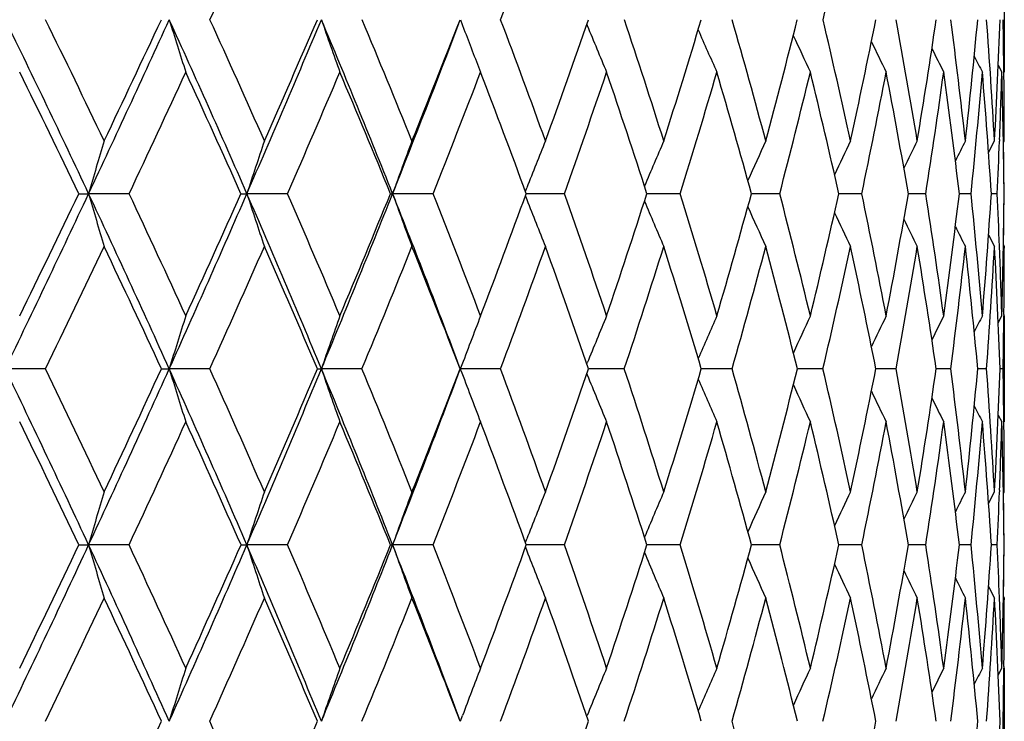
# Model space of a CAD drawing. Units: inches. Extents: x 0 to 11, y 0 to 8.5.
# Drawn here: x 7.9 to 8, y 3.6 to 3.8 of the extents above; entities that cross this region are included whole.
import ezdxf

# ---------------------------------------------------------------- set-up
doc = ezdxf.new("R2010")
doc.units = ezdxf.units.IN
doc.header["$LTSCALE"] = 0.605
doc.header["$MEASUREMENT"] = 0
doc.layers.get('0').update_dxf_attribs({"linetype": 'CONTINUOUS'})

msp = doc.modelspace()

# ---------------------------------------------------------------- linework, layer by layer
at = {"color": 7, "linetype": 'Continuous'}
for p, q in [((8.0497108307, 3.761447073), (8.0497108307, 3.7445848241)), ((7.9624061181, 3.7530226448), (7.9629815564, 3.7515092301)), ((7.9827049688, 3.7522446082), (7.9827734327, 3.7520776163)), ((8.048744381599999, 3.7456932365), (8.0493141525, 3.7445848241)), ((8.0487444636, 3.7456932786), (8.0493141525, 3.7445848241)), ((8.0496495225, 3.7443883463), (8.049647086, 3.7445888694)), ((8.0471863437, 3.7316841984), (8.0481397028, 3.7335539418)), ((8.0489513543, 3.733764716), (8.0489418907, 3.7335219404)), ((8.0495681318, 3.7332758727), (8.0497107965, 3.7335539418)), ((8.0497107965, 3.7335539418), (8.0497104453, 3.7338162477)), ((7.901178803600001, 3.7250764418), (7.902741786, 3.7250770921)), ((7.9092410026, 3.7250764418), (7.902741786, 3.7250770921)), ((7.927189824, 3.7250764418), (7.9281433511, 3.7250770921)), ((7.9346703085, 3.7250764418), (7.9281433511, 3.7250770921)), ((7.951197360399999, 3.7250764418), (7.9515327968, 3.7250770921)), ((7.958028385900001, 3.7250764418), (7.9515327968, 3.7250770921)), ((7.9728456028, 3.72545204), (7.9730714948, 3.7260270491)), ((7.9734103509, 3.7250770773), (7.972983759400001, 3.7250770862)), ((7.9791037005, 3.7250764418), (7.9734103509, 3.7250770768)), ((7.9928396293, 3.725077048), (7.9923522272, 3.7250770685)), ((7.9977053911, 3.7250764418), (7.9928396293, 3.7250770476)), ((8.009631777000001, 3.7250770044), (8.0091270924, 3.7250770371)), ((8.0136649976, 3.7250764418), (8.009631777000001, 3.7250770044)), ((8.0236221804, 3.7250769469), (8.023156437699999, 3.7250769885)), ((8.0268379876, 3.7250764418), (8.0236221804, 3.725076947)), ((8.0371050644, 3.7250764418), (8.0343132453, 3.7250769193)), ((8.0443732477, 3.7250764418), (8.042496403300001, 3.725076817)), ((8.048576715800001, 3.7250764418), (8.0476317993, 3.7250766658)), ((7.9728458522, 3.7247011256), (7.973071690599999, 3.7241265297)), ((8.0471871927, 3.7184626266), (8.0481397028, 3.716590831)), ((8.0489510168, 3.7163687993), (8.0489409269, 3.7166226743)), ((8.0495683061, 3.7168688609), (8.0497107965, 3.716590831)), ((8.0497107965, 3.716590831), (8.0497108307, 3.7163277105)), ((8.0487460771, 3.7043391783), (8.0493141525, 3.7054531476)), ((8.0496494257, 3.7056859004), (8.0496467979, 3.7054491538)), ((8.0497108307, 3.7054531476), (8.0497108307, 3.6884204321)), ((7.8958143105, 3.6969392565), (7.889358052, 3.6969397482)), ((7.91442674, 3.6969392565), (7.9156805227, 3.6969397482)), ((7.9221944107, 3.6969392565), (7.9156805227, 3.6969397482)), ((7.9394638914, 3.6969392565), (7.9401037395, 3.6969397482)), ((7.9466162661, 3.6969392565), (7.9401037395, 3.6969397482)), ((7.962406521699999, 3.6969397482), (7.9624508373, 3.6970577579)), ((7.962406521699999, 3.6969397482), (7.962454226499999, 3.6968128915)), ((7.9688587086, 3.6969392565), (7.962406521699999, 3.6969397482)), ((7.9827110627, 3.6977394517), (7.9827736174, 3.6978937692)), ((7.9887203072, 3.6969392565), (7.9829866927, 3.6969397339)), ((8.0060211923, 3.6969392565), (8.0010780573, 3.696939711)), ((8.0206046842, 3.6969392565), (8.0164969573, 3.696939678)), ((8.0323387126, 3.6969392565), (8.0291035865, 3.6969396318)), ((8.0411170124, 3.6969392565), (8.0387837711, 3.6969395673)), ((8.046860086, 3.6969392565), (8.0454498636, 3.6969394751)), ((8.0495159231, 3.6969392565), (8.0490414875, 3.6969393446)), ((7.982711349500001, 3.6961391158), (7.9827737511, 3.6959853684)), ((8.04874654, 3.6895349996), (8.0493141525, 3.6884204321)), ((8.049649364299999, 3.6881789643), (8.0496464138, 3.6884244259)), ((8.0489507939, 3.6774580066), (8.0489400074, 3.6771784931)), ((8.0497107965, 3.6772100978), (8.0497104451, 3.6774750704)), ((8.0471890138, 3.6753317788), (8.0481397028, 3.6772100978)), ((8.0495688943, 3.6769314548), (8.0497107965, 3.6772100978)), ((7.9728501878, 3.6690618387), (7.973072081000001, 3.6696305436)), ((7.9011889055, 3.6686739477), (7.9027422083, 3.6686740349)), ((7.9092311053, 3.6686739477), (7.9027422083, 3.6686740349)), ((7.9271992176, 3.6686739477), (7.9281438279, 3.6686740349)), ((7.934661145900001, 3.6686739477), (7.9281438279, 3.6686740349)), ((7.951205960599999, 3.6686739477), (7.9515333238, 3.6686740349)), ((7.958020041, 3.6686739477), (7.9515333238, 3.6686740349)), ((7.9728501308, 3.6682859686), (7.9730721367, 3.6677172584)), ((7.973410014, 3.6686740443), (7.9729916925, 3.6686740388)), ((7.979096248899999, 3.6686739477), (7.9734100139, 3.668674044)), ((7.9928386269, 3.6686740487), (7.9923591864, 3.6686740456)), ((7.9976989001, 3.6686739477), (7.9928386269, 3.6686740485)), ((8.0096303315, 3.6686740484), (8.0091330141, 3.6686740486)), ((8.0136595262, 3.6686739477), (8.0096303315, 3.6686740484)), ((8.0236205337, 3.6686740435), (8.0231612688, 3.668674047)), ((8.0268335853, 3.6686739477), (8.0236205337, 3.6686740436)), ((8.037101771, 3.6686739477), (8.0343169436, 3.6686740402)), ((8.044371093099999, 3.6686739477), (8.042498939, 3.6686740246)), ((8.0485757194, 3.6686739477), (8.0476331584, 3.6686739958)), ((8.0471892009, 3.6620134875), (8.0481397028, 3.6601341553)), ((8.048950682000001, 3.6598842908), (8.048939577, 3.660165718)), ((8.0495688427, 3.660412819), (8.0497107965, 3.6601341553)), ((8.0497107965, 3.6601341553), (8.0497108307, 3.6598688814)), ((8.0496493444, 3.6491419525), (8.0496465222, 3.6488864321)), ((8.0487470546, 3.6477736913), (8.0493141525, 3.6488904092)), ((8.0497108307, 3.6488904092), (8.0497108307, 3.6317974699)), ((7.9624060424, 3.6403441353), (7.962764926, 3.6413017022)), ((7.9827127833, 3.6411521016), (7.9827732199, 3.6413017022))]:
    msp.add_line(p, q, dxfattribs=at)
for centre, radius, start, end in [((5.445970093, 4.8856470546), 2.7229755386, 335.4207635461001, 335.8669457036), ((6.223014290399999, 4.414875451399999), 1.8671002316, 339.2382962822999, 339.8709490234999), ((6.7891976373, 4.0448413003), 1.2655195363, 346.6680404118, 347.5652244093), ((6.1087467803, 2.8830530667), 1.9817725752, 25.1433393066, 26.0391748826), ((6.157394465399999, 2.901515241), 1.935773578, 25.4562849971, 26.0961791961), ((5.241188554, 4.9743075712), 2.9401432612, 334.8564495302001, 335.456574764), ((5.2062614206, 5.0183966613), 2.9891897104, 334.5432427253, 334.9558205906), ((6.3308566023, 3.0294710378), 1.7421804558, 23.53275374659999, 24.5390802999), ((9.0378779075, 4.1011334517), 1.1749505714, 197.2341264806, 197.6654419422), ((6.3723729976, 3.045141653), 1.7038439628, 23.8306581282, 24.5483351453), ((5.730960129500001, 4.681950383), 2.3965017429, 336.4668746831, 337.1936209978), ((5.7141119763, 4.7127416161), 2.4234674036, 336.1687614294, 336.6709593115), ((6.5085604847, 3.1512272057), 1.5528917495, 21.6870231479, 22.8010278927), ((8.967656059600001, 4.1088954252), 1.0874327398, 199.1025272183, 199.5736917647), ((6.5452565651, 3.165087938), 1.5197076679, 21.9663958685, 22.7600731408), ((6.0811945786, 4.4688978829), 2.0128175326, 338.3126206505, 339.1478835297), ((6.0757412209, 4.4914228981), 2.025986382, 338.0329041981, 338.625343373), ((6.6852551211, 3.2671259664), 1.3725023912, 19.8669826178, 20.7335136842), ((6.3442713559, 4.3232208071), 1.7350734209, 340.1321885204999, 340.8142976368), ((8.889593510700001, 4.1239502011), 0.9801080926000001, 202.2977590091, 202.7719876993), ((6.7982747592, 3.3552868244), 1.2551406992, 17.5401639325, 18.4746398937), ((6.5486319847, 4.1907523175), 1.5169644144, 342.4588724670999, 343.2284271316), ((6.888161575700001, 3.4325937539), 1.1628860487, 14.9991395523, 15.9945334181), ((6.7058214487, 4.083395916600001), 1.3516646238, 344.9997618131, 345.8524348837999), ((6.9574082074, 3.5014853546), 1.0925533407, 12.2635860597, 13.3105067513), ((6.8263970392, 3.9941272492), 1.2266296051, 347.7351872378999, 348.664178825), ((7.007567971499999, 3.5640725071), 1.0420501568, 9.3602981982, 10.4469291229), ((6.9171851024, 3.9179606834), 1.1336570734, 350.6383624647, 351.634192715), ((7.0394983438, 3.6223024436), 1.0101166017, 6.3232294028, 7.435517105700002), ((6.982720869800001, 3.8511237915), 1.0672445498, 353.6753427583, 354.7258873201999), ((7.0534962194, 3.678070751), 0.9961897628, 3.1927636588, 4.3148891993), ((7.0260563046, 3.7905943507), 1.0236738158, 356.8057517837, 357.8965717105), ((7.0548468004, 3.7333820237), 0.9948636055, 0.6454344893999998, 1.1311672705), ((8.9194682887, 4.1160445557), 1.0235980035, 200.8627973541, 201.2781628214), ((8.8689708642, 4.1308358861), 0.9476763806999999, 203.6030103497, 204.0527140767), ((8.8554211015, 4.136923976), 0.924244443, 204.715990645, 205.1188401634), ((8.846729021, 4.1420398792), 0.9076258051, 205.6264436742, 205.9703707548), ((8.8408888849, 4.1457892777), 0.8957746457, 206.336004053, 206.6080990125), ((8.837637861900001, 4.148418744100001), 0.8885220212999999, 206.8474777159, 207.0328158384), ((6.0954525121, 2.8576586872), 2.0032625891, 25.658259243, 26.2788879266), ((5.3465856412, 4.9312240584), 2.8323125841, 334.7953592218, 335.2307526877), ((6.3233962401, 3.0086763866), 1.7565258036, 24.06988248090001, 24.7687436943), ((5.8109904076, 4.6504332573), 2.3165279099, 336.4556675507999, 336.9809517312), ((6.5059037606, 3.1340007377), 1.561487777, 22.2428845493, 23.0184256324), ((6.1459801618, 4.4441985242), 1.9495269518, 338.3540534784, 338.9695954305), ((6.653489179299999, 3.2401145099), 1.4057932455, 20.1802005142, 21.0296488599), ((6.3967483429, 4.2858387007), 1.678780149, 340.4864608725001, 341.1913245669999), ((6.772762887100001, 3.3314215471), 1.2815470454, 17.88886217529999, 18.8077751946), ((6.588445462899999, 4.1601188695), 1.4748815067, 342.8443985774999, 343.6358815272), ((6.8680210863, 3.4111667765), 1.1834959105, 15.3811744566, 16.3630671548), ((6.7360826338, 4.0575340164), 1.3201305751, 345.4137636375, 346.2869590705), ((6.9420595572, 3.4819209839), 1.1081043763, 12.6757744358, 13.7118393669), ((6.8490898026, 3.9716816123), 1.2032891994, 348.1738633395, 349.1213214189), ((6.9966478537, 3.5458713991), 1.0530261199, 9.7983431993, 10.8773371973), ((6.9336128036, 3.8979408597), 1.1169499885, 351.0968507409, 352.1084231775001), ((7.0328089104, 3.6050046778), 1.0168018882, 6.7817493006, 7.8901169406), ((6.9937528962, 3.8327619078), 1.056124653, 354.1477893931, 355.2107331079), ((7.0509780966, 3.6612293275), 0.9986966937999999, 3.6654438618, 4.787720543899999), ((7.0357712975, 3.7731527736), 1.0139453864, 357.7737090445, 358.3854755892), ((7.051079330499999, 3.7164657682), 0.9986307831, 0.4940378156999999, 1.6135254614), ((7.046440413099999, 3.7332974135), 1.0032704151, 0.0296309958, 0.6334049544), ((8.9828933561, 3.4125545367), 1.1244544286, 163.4129808119, 163.8631448438), ((8.9058077302, 3.4056923305), 1.028510702, 161.4112526966, 161.9087482122), ((8.8556155154, 3.3986378502), 0.9612118084000001, 159.6086155832, 160.1467519842), ((8.8219843067, 3.3919988029), 0.9122652263, 158.0125601859, 158.5214695649), ((8.800708374800001, 3.3853870652), 0.8776624231, 156.6280875209, 157.1435861617), ((8.7867522223, 3.3795168154), 0.8523322732999999, 155.4570947004, 155.9274938659), ((8.7780089332, 3.3744063761), 0.8342444290000001, 154.5002981643, 154.9125949397), ((8.7723188721, 3.3704303879), 0.8212199712, 153.757215059, 154.0978055804), ((8.7692212414, 3.3673826846), 0.8128939459000001, 153.2271898545, 153.4808082768), ((7.0260774262, 3.7735189321), 1.0236461655, 357.287551733, 357.7607083291999), ((7.0458781503, 3.7169126942), 1.0038324477, 0.4659676441, 0.9349419883), ((5.1504256923, 5.0169847211), 3.0404389817, 334.2679775571, 334.8551434651), ((5.1118152607, 5.0635789038), 3.0938871692, 333.9617750617999, 334.3655393897), ((6.114205550399999, 2.8855891824), 1.9757534807, 24.2459086514, 25.14402174809999), ((9.0765174404, 4.0647006583), 1.2219220325, 196.1374206569, 196.552100277), ((6.159604840499999, 2.9025501323), 1.933332933, 24.5378796072, 25.1788166776), ((5.651924945299999, 4.7164500959), 2.4827385411, 335.7549906656001, 336.4651843435), ((5.6316565669, 4.7493958303), 2.513703074, 335.461744666, 335.9524796016), ((6.3369692407, 3.0321033368), 1.7355251871, 22.5242893756, 23.5336529371), ((8.9904902833, 4.0721387876), 1.1176013712, 198.0918716303, 198.5501666073), ((6.375887880800001, 3.04666977), 1.7000112556, 22.8000920907, 23.5194343045), ((6.0123168748, 4.496373891499999), 2.0869732018, 337.4766984569, 338.3104824958), ((6.003005782100001, 4.5210005749), 2.104506035, 337.1994525496, 337.7777704519), ((6.514572835599999, 3.15359162), 1.5464312383, 20.5764907803, 21.6879393901), ((8.933871599, 4.079785328), 1.04441728, 199.8539130456001, 200.3496623423), ((6.5488222237, 3.1665001881), 1.5158725009, 20.8265292235, 21.6222126065), ((6.2798773609, 4.3467294457), 1.8036248329, 339.1729289832, 339.8384274628), ((6.687871700700001, 3.2680493511), 1.3697276514, 18.6227934824, 19.4912407831), ((6.4916872905, 4.2089855746), 1.5767574037, 341.376573438, 342.1274036994), ((6.7991191633, 3.3555406015), 1.2542590174, 16.1993071756, 17.1350414556), ((6.655711448200001, 4.097046127900001), 1.403601011, 343.7999667651999, 344.6323944861), ((6.8865405915, 3.4321600402), 1.164564058, 13.5724171802, 14.5677430582), ((6.7826678218, 4.0038414329), 1.2714252762, 346.4267664441, 347.3347833774), ((6.952728474700001, 3.5004865928), 1.0973385285, 10.7652290565, 11.8100523532), ((6.8794735399, 3.9243664715), 1.1719092836, 349.2338722259, 350.2089336761), ((6.9993156132, 3.562751985), 1.0504076229, 7.8079551067, 8.8898130399), ((6.9507103357, 3.8548380165), 1.0994702829, 352.1910775623001, 353.2220453262999), ((7.0272241403, 3.6210059943), 1.022459273, 4.7375807227, 5.8419359178), ((6.9994471564, 3.792221031), 1.0503330291, 355.2614025106, 356.334756122), ((7.0406455525, 3.677388459), 1.0090586572, 2.2283366407, 2.7088001848), ((7.0277187195, 3.7339492963), 1.0219927883, 358.4022189719, 359.5025566648), ((7.0325142339, 3.73335209), 1.0171968323, 359.0705848852, 359.5338513383), ((8.8953928774, 4.0869584146), 0.9911222671, 201.4741775026, 201.9430647956), ((8.8705914327, 4.094114078500001), 0.9534574473, 202.8504119507, 203.3253522222), ((8.8539305669, 4.1004452692), 0.9258267679000001, 204.0611339136, 204.4945820425), ((8.8431664069, 4.1059457325), 0.9060595442, 205.0700518511, 205.4500016438), ((8.8359118566, 4.1101848473), 0.8917319759000001, 205.8781339602, 206.1920609088), ((8.831785143300001, 4.113440717900001), 0.8825706419, 206.4875959403, 206.7213757314), ((5.2486883541, 4.9774153768), 2.9405603078, 334.1858707609, 334.6104626090001), ((6.103670236799999, 2.861550688), 1.9941697957, 24.7661352199, 25.3895252683), ((5.726887576499999, 4.6871932465), 2.4083137381, 335.7209252851, 336.2327913574001), ((6.3302967996, 3.0117245492), 1.748981968, 23.0652500651, 23.7668077416), ((6.072656877999999, 4.4734088978), 2.0284548041, 337.4934695615, 338.0930220925999), ((6.5123711784, 3.1366133741), 1.5545125427, 21.1279071918, 21.9064859705), ((6.332436101, 4.308738068899999), 1.7470480067, 339.5010607133, 340.1875965594), ((6.6586597881, 3.2419865219), 1.4002941547, 18.9593939193, 19.8118108636), ((6.5320293138, 4.1776376659), 1.5339555441, 341.7374512246, 342.5087135890001), ((6.775905755399999, 3.332413546), 1.2782513279, 16.5693276027, 17.4905862612), ((6.6868123306, 4.0704515032), 1.3710665262, 344.1914043837001, 345.043148994), ((6.8685065229, 3.4112856587), 1.1829962846, 13.9730918496, 14.9560408102), ((6.8064250124, 3.9807028385), 1.2468977688, 346.8456174189, 347.7712461145), ((6.939338097899999, 3.4813036598), 1.1108949779, 11.1927250027, 12.2278374056), ((6.8971337596, 3.9037333253), 1.1538865076, 349.6759458161, 350.6662853857), ((6.990235352999999, 3.5447695199), 1.059532679, 8.2573556586, 9.3327032091), ((6.963105601100001, 3.8359700905), 1.0869398216, 352.6511449397, 353.6944491483), ((7.0222750535, 3.6037693508), 1.0274080807, 5.2029824717, 6.3044639512), ((7.007130748200001, 3.7745089209), 1.0426188895, 355.733316558, 356.8155466587001), ((7.034464605499999, 3.6602279745), 1.0152408456, 2.0722769195, 3.182510816000001), ((7.034927606799999, 3.677170942), 1.0147807385, 1.5970552173, 2.2137102417), ((7.033267680700001, 3.7168586151), 1.0164431519, 359.370193709, 359.970074539), ((8.9596188641, 3.3764162594), 1.0920359735, 162.4639442579, 162.9317874988), ((8.8956682526, 3.3693821302), 1.0101472823, 160.5675630559, 161.0788163233), ((8.8536504292, 3.362330071), 0.9519870466, 158.8734980378, 159.4142092025), ((8.8255268976, 3.355731718), 0.9095647157, 157.3877201584, 157.9026013136), ((8.8073905993, 3.3494857261), 0.8791038773000001, 156.1138375339, 156.6012175903), ((8.7957109513, 3.3439499493), 0.8570952127, 155.0531610217, 155.4897475306), ((8.7883963074, 3.339289766), 0.8414846503, 154.2058162122, 154.5785111375), ((8.783602586599999, 3.3358508918), 0.8304053828, 153.5711245203, 153.8659081783), ((8.7810106668, 3.3334372853), 0.8236243413, 153.1483826881, 153.3491202232), ((7.0269607336, 3.7169212206), 1.0227504067, 358.880513707, 359.3573067380001), ((5.8486643335, 2.7133450137), 2.2653673994, 24.9426201792, 25.7336192959), ((5.889181548400001, 2.7271123808), 2.2287079689, 25.2329630205, 25.79497042280001), ((5.5890490826, 4.7448352492), 2.5517246793, 335.0555882642, 335.7535937706), ((5.5713533086, 4.7770900153), 2.5800617758, 334.7670332973, 335.2504212571999), ((6.1329100951, 2.8939756103), 1.9552549206, 23.341679392, 24.2469172384), ((9.0193062169, 4.0358147802), 1.1544808184, 197.0694250509, 197.5122433037), ((6.1681688163, 2.9064131827), 1.9239379562, 23.6178824371, 24.260729574), ((5.9560918902, 4.5197603487), 2.1478679565, 336.6562287088, 337.4749609682), ((5.947273939600001, 4.544605679), 2.1650309854, 336.3818762027, 336.9505006412), ((6.3547707341, 3.0394473957), 1.7162683157, 21.507613922, 22.5254736549), ((8.9502679708, 4.0432396288), 1.0678742349, 198.9225055643, 199.4064212836), ((6.3854283938, 3.0506262162), 1.6896828456, 21.7667705288, 22.488967847), ((6.231705517000001, 4.3464788256), 1.8485743208, 338.4900047452001, 339.4231026306), ((6.2289472426, 4.3662867618), 1.858181209, 338.2329421188, 338.8865082408), ((8.904532331, 4.050679096600001), 1.0063461458, 200.587334136, 201.0986125273), ((6.5580457995, 3.1699533233), 1.5060236514, 19.6831639434, 20.4823463816), ((6.4456641146, 4.2246782103), 1.6253827512, 340.3165001125, 341.0534501298001), ((6.695789410900001, 3.2706662533), 1.3613886205, 17.3749994422, 18.2471355059), ((6.6146452181, 4.1091543149), 1.4464154331, 342.6246148511, 343.4417027015), ((6.804948304500001, 3.3571923352), 1.2482003253, 14.8555697363, 15.7945916641), ((6.7465742372, 4.0127218075), 1.3085956401, 345.14399563, 346.035888682), ((6.889647564600001, 3.4328825724), 1.1613741597, 12.1445025218, 13.1420307253), ((6.848337920900001, 3.9304375288), 1.2036316428, 347.8550172453, 348.8139917669001), ((6.9525939258, 3.5004516105), 1.0974771978, 9.2683647994, 10.3135996321), ((6.924485515800001, 3.858565928), 1.1259590898, 350.7311154682, 351.7469226272), ((6.9955121808, 3.5622423231), 1.0542450985, 6.260683445300001, 7.3405309297), ((6.978049297999999, 3.7941040223), 1.071813884, 353.7387661633001, 354.7987381411), ((7.0194015762, 3.6203930757), 1.0303059289, 3.1612239665, 4.260693557400001), ((7.0110224476, 3.7345002444), 1.038698398, 356.838206162, 357.9276415581), ((7.026982012, 3.6769823802), 1.0227286425, 0.6410252633, 1.1181043671), ((8.873630759800001, 4.0576420333), 0.9614685398, 202.0954253013, 202.5828142555), ((8.8534200307, 4.064226579200001), 0.9292242154000001, 203.394071127, 203.8554127825), ((8.8401824658, 4.0700567786), 0.905909355, 204.5017843066, 204.9150667370999), ((8.8317169308, 4.0749591281), 0.8893551864, 205.408812245, 205.7616274585), ((8.8260626414, 4.078560171), 0.8775689377, 206.1166749744, 206.3957517808), ((8.8229260756, 4.0810864802), 0.8703478551, 206.6280843229, 206.8181260811999), ((5.8343169545, 2.6852413297), 2.2889079003, 25.4454428671, 25.9940936344), ((5.6479357385, 4.7229030992), 2.4949660999, 335.0047910458, 335.5041113989), ((6.124774853300001, 2.8711994345), 1.970964025, 23.866777748, 24.4960238578), ((6.00441675, 4.5017794789), 2.1023577845, 336.654670701, 337.2395308284), ((6.349210393300001, 3.0197284884), 1.7284443893, 22.0521645542, 22.7601927253), ((6.272946882899999, 4.3310720107), 1.810591821, 338.5403339559, 339.2102288509), ((6.5288967318, 3.1429524936), 1.5368127403, 20.0039889814, 20.7894331601), ((6.480130219299999, 4.194853055899999), 1.5886357706, 340.657496327, 341.4105612422999), ((6.6723547461, 3.246649411), 1.3858270148, 17.7298306141, 18.5890333608), ((6.6417745162, 4.0832864544), 1.4178979038, 342.9974951118, 343.8300798005999), ((6.7863529295, 3.3354869969), 1.2673613324, 15.2420979093, 16.1694438097), ((6.7677628737, 3.9898142418), 1.2866194299, 345.5461525996, 346.4524360641), ((6.875320655399999, 3.4129549731), 1.1759805776, 12.5594029682, 13.5470164859), ((6.8645002438, 3.9097447021), 1.187069461, 348.2828389605, 349.2545550335), ((6.94216784, 3.4818475035), 1.1080134213, 9.7072369991, 10.7448310246), ((6.936230371900001, 3.8394925032), 1.1140452487, 351.1799414778, 352.2062924359), ((6.988762824, 3.5445510673), 1.061021317, 6.718092114, 7.793037024999999), ((6.9857817724, 3.7761465398), 1.0640308774, 354.2029459265, 355.2707691642), ((7.0162137574, 3.6032248065), 1.0334938689, 3.6308590798, 4.7285188676), ((7.0168071585, 3.7171564903), 1.0329067982, 357.797365723, 358.4057929326), ((7.0250277559, 3.6599209144), 1.024682802, 0.4894372797, 1.5937738749), ((7.023494090700001, 3.6769473102), 1.026216739, 0.0294661897, 0.6270985787), ((9.0222464179, 3.3469601025), 1.1648130878, 163.5294855729, 163.9668418073), ((8.941139825599999, 3.3399892879), 1.0649857061, 161.5399405843, 162.0234140081), ((8.8880271617, 3.3328231561), 0.9948952312999999, 159.7477452251, 160.2708551131), ((8.8521724219, 3.3260937031), 0.9438405490999999, 158.1604803032, 158.6553224024), ((8.8292513427, 3.3193862534), 0.9076976459999999, 156.7832626987, 157.2839494914), ((8.8140308094, 3.3134393227), 0.8811928431, 155.6181259975, 156.0750622945), ((8.8043355207, 3.3082668577), 0.8622271811, 154.6659147181, 155.0664370277), ((8.7979091186, 3.3042620191), 0.8485204506999999, 153.9262618568, 154.2571395963), ((8.7943232294, 3.3011880163), 0.8397460937000001, 153.39861605, 153.6449802969), ((7.011889290399999, 3.7173399707), 1.0378280849, 357.3122903002999, 357.7822359052), ((7.0227485308, 3.6604176695), 1.0269622302, 0.4606352356000001, 0.9222901056999999), ((5.5289995793, 4.7728252122), 2.6179770608, 334.3686783063, 335.0544112012), ((5.505700302, 4.8082233043), 2.6527228249, 334.0851408422001, 334.5592661059), ((5.8701697459, 2.7233035364), 2.2416681722, 24.14758665530001, 24.9436261843), ((9.0533618002, 3.9993067029), 1.1971814426, 196.0321026609, 196.4578093508), ((5.919044969, 2.7411058077), 2.1957284694, 24.4206162179, 24.9888635913), ((5.9018854904, 4.5432167297), 2.2069317559, 335.8512109004001, 336.6547434725001), ((5.8897956094, 4.5699323595), 2.2278420473, 335.5799327161, 336.1374934147), ((6.1538121316, 2.9029501881), 1.9325076916, 22.4311901456, 23.3429123329), ((8.969273015, 4.0064636209), 1.0945555211, 197.9754169213, 198.4460188424), ((6.1979936734, 2.9193170238), 1.8914411726, 22.6886658763, 23.3397780181), ((6.1830156345, 4.3657319874), 1.9009325624, 337.5674357044999, 338.4882130384), ((6.178296277899999, 4.3867022247), 1.9127920299, 337.3112399139999, 337.952056548), ((6.3739450677, 3.0469604201), 1.6956746518, 20.5014996621, 21.5089622353), ((8.9140157627, 4.0138210708), 1.0224964164, 199.727877588, 200.2370675883), ((6.4120407407, 3.0611196713), 1.6610762161, 20.7229401208, 21.4543262878), ((6.4011167055, 4.2407973469), 1.6727570844, 339.2769524995, 339.9997528116), ((6.5812102718, 3.1781157937), 1.4814629618, 18.5285306227, 19.337430485), ((6.5758004778, 4.1214813987), 1.4871695436, 341.4713493317, 342.2733577137), ((6.7152463273, 3.2766436407), 1.3410340649, 16.1159371445, 16.9977612975), ((6.7132046646, 4.0217303035), 1.3431601353, 343.88393111, 344.760464647), ((6.820440285599999, 3.3612081636), 1.232196155, 13.5015190532, 14.4495038046), ((6.8203084135, 3.9366074599), 1.2323325087, 346.4983389144999, 347.4424683380999), ((6.9009334764, 3.4352388046), 1.1498447814, 10.7083073553, 11.7132933663), ((6.901706475499999, 3.8623989106), 1.1490586535, 349.2915421072001, 350.2938899486), ((6.9594563276, 3.50152311), 1.0905315696, 7.766337036900001, 8.816744931599999), ((6.9604480216, 3.7961254703), 1.0895311022, 352.2335059467, 353.282255045), ((6.9977610575, 3.5624670754), 1.0519850124, 4.7123096623, 5.794370206699999), ((6.9985249874, 3.7352537418), 1.0512187355, 355.2875289855, 356.3686946276), ((7.017052565399999, 3.6202668788), 1.032658347, 2.2142892963, 2.6867913318), ((7.017159363099999, 3.6775163583), 1.0325516715, 358.4113567561, 359.5093330312), ((7.018595626000001, 3.6769649687), 1.0311152801, 359.0792967839, 359.5392895075), ((8.876514345599999, 4.0207115775), 0.9699550578, 201.3416575275, 201.8233703954999), ((8.8524087419, 4.0275910891), 0.9327772688, 202.7123759182, 203.1997911771), ((8.8362617558, 4.0336757362), 0.9054746978, 203.9194260087, 204.3642888332), ((8.825867882, 4.038962006499999), 0.8859183614, 204.9260316767, 205.3160015988), ((8.8188788409, 4.0430307548), 0.8717287599, 205.7330865837, 206.0552874593), ((8.8149261176, 4.046159002), 0.8626471217, 206.3427556557, 206.5826759181), ((5.6034309983, 4.743693929), 2.5440878357, 334.2979275026, 334.7915406563), ((5.852797953500001, 2.6939461862), 2.2684793842, 24.657615779, 25.2088329837), ((5.9617964741, 4.5202239738), 2.1487981217, 335.8281214264999, 336.4052209259), ((6.1445395382, 2.8798450397), 1.9493910521, 22.9620534887, 23.5952625222), ((6.2331257681, 4.3467788236), 1.8533988848, 337.5946765388999, 338.254861722), ((6.3677392378, 3.0271846312), 1.7084714728, 21.032267275, 21.74504310130001), ((6.443688726, 4.2076994574), 1.62727555, 339.5950231896001, 340.3367050891001), ((6.5462029447, 3.1492035451), 1.5184120315, 18.8721054639, 19.6631754085), ((6.6091104401, 4.0933274869), 1.4520707492, 341.8228066745, 342.6427947024001), ((6.6876130402, 3.2514813402), 1.3698217665, 16.4918192293, 17.3570587674), ((6.739158685, 3.9972365885), 1.3161712113, 344.2667220399, 345.1598294823001), ((6.798924089600001, 3.3388712244), 1.2543424687, 13.9068112708, 14.8399954081), ((6.8401547321, 3.9148376335), 1.2119422504, 346.9094585855, 347.8681892283001), ((6.8847004176, 3.4150105533), 1.1663780966, 11.1390613024, 12.1316072846), ((6.9162738639, 3.8426251482), 1.1342463812, 349.7269442394, 350.7413341324), ((6.947956824299999, 3.4828124505), 1.1021444887, 8.2175462739, 9.258436463099999), ((6.970283247799999, 3.7777470731), 1.0796120323, 352.6881012041, 353.7457860766999), ((6.9906481585, 3.5447577295), 1.0591246835, 5.178015334, 6.2539635546), ((7.0039737512, 3.717747085), 1.04575417, 355.7552953374, 356.8418487590001), ((7.013957492, 3.6030768698), 1.0357549802, 2.0619955004, 3.1578871687), ((7.016819853099999, 3.6202578672), 1.0328912337, 1.5884867103, 2.1986671461), ((7.018907358, 3.6604006283), 1.0308034732, 359.3741897014, 359.9704440766), ((8.9922757139, 3.3109033441), 1.1258726769, 162.5303793506, 162.9857655565), ((8.925414819, 3.303723318), 1.0412263733, 160.6401233196, 161.1378331957), ((8.8803465231, 3.2968741745), 0.9800950576, 158.9510506818, 159.4256490954), ((8.851522625, 3.2897964211), 0.9371667425, 157.4698342296, 157.9712186908), ((8.8321722614, 3.2834292539), 0.9056082562000001, 156.1995019098, 156.6738152118), ((8.8195790751, 3.2777880206), 0.8827862013, 155.1416534432, 155.5665549039), ((8.8115862799, 3.2730424711), 0.8665792623, 154.2964802213, 154.6592061458), ((8.8062845133, 3.2695516502), 0.8550514606, 153.6633620412, 153.9502597056), ((8.8033701172, 3.2671017582), 0.8479882904, 153.2416430511, 153.4369949014), ((7.0175778808, 3.6604134328), 1.032133011, 358.8858466699, 359.3600997034), ((5.8468188946, 4.5895732406), 2.2750943405, 334.7908182616, 335.3404087832001), ((5.9594708546, 2.7593889868), 2.1513602051, 23.5962609181, 24.1726475676), ((6.1394199155, 4.403087488500001), 1.954980492, 336.4045532109999, 337.0359235657), ((6.545172926, 4.1318720506), 1.5195119165, 340.3361826381, 341.1266425909999), ((6.740013373099999, 3.2836675545), 1.3152900476, 14.8406665422, 15.7343282034), ((6.8843419863, 3.8657646754), 1.1667465476, 347.8679741774, 348.8601562092), ((6.990550998400001, 3.7359465311), 1.0592228774, 353.7458133058999, 354.8216052643), ((7.013969947100001, 3.677614003), 1.0357426217, 356.8419970185, 357.9378437388), ((7.0177166063, 3.6202763962), 1.0319942842, 0.6398780892, 1.1142245034)]:
    msp.add_arc(centre, radius, start, end, dxfattribs=at)

doc.saveas('drawing.dxf')
